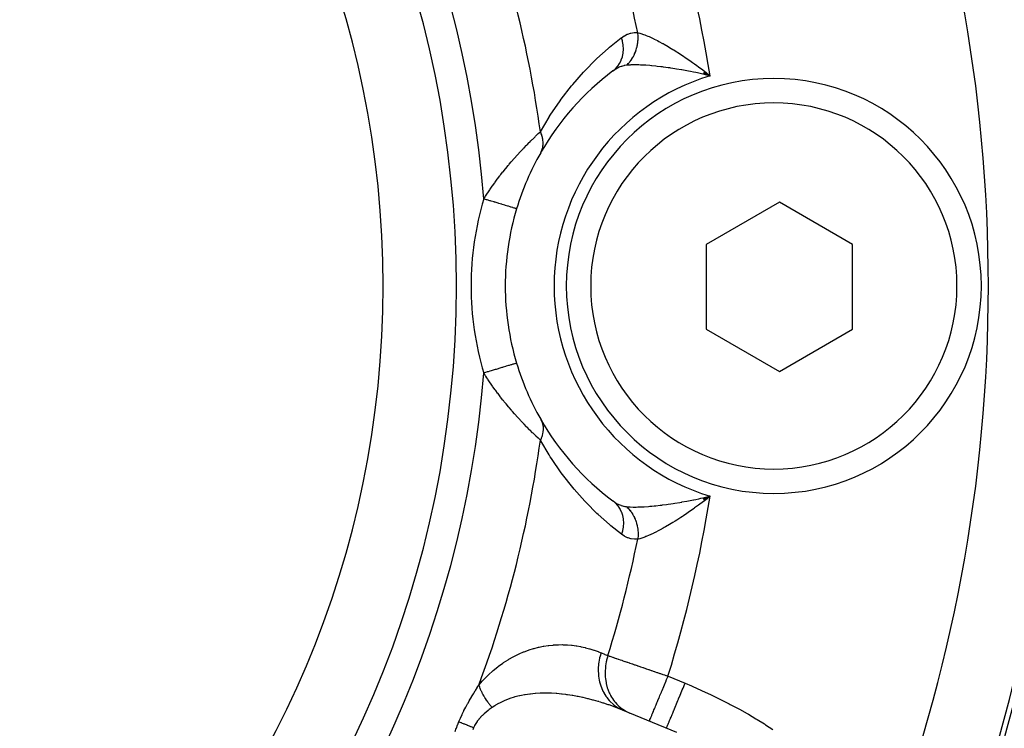
# Model space of a CAD drawing. Units: millimetres. Extents: x -186 to 294, y -198 to 198.
# Drawn here: x -135 to -115, y -17 to -2 of the extents above; entities that cross this region are included whole.
import ezdxf

# ---------------------------------------------------------------- set-up
doc = ezdxf.new("R2010")
doc.units = ezdxf.units.MM
doc.linetypes.add('DASHED', pattern=[9.652, 8.128, -1.524])
doc.layers.add('nevidi', color=4, linetype='DASHED')

msp = doc.modelspace()

# ---------------------------------------------------------------- linework, layer by layer
at = {"color": 2}
for p, q in [((-121.448, -3.225), (-121.304, -3.268)), ((-121.447, -3.222), (-121.304, -3.268)), ((-121.446, -3.22), (-121.304, -3.268)), ((-121.444, -3.217), (-121.304, -3.268)), ((-121.443, -3.215), (-121.304, -3.268)), ((-121.442, -3.213), (-121.304, -3.268)), ((-121.441, -3.21), (-121.304, -3.268)), ((-121.439, -3.208), (-121.304, -3.268)), ((-121.438, -3.205), (-121.304, -3.268)), ((-121.437, -3.203), (-121.304, -3.268)), ((-121.436, -3.201), (-121.304, -3.268)), ((-121.435, -3.198), (-121.304, -3.268)), ((-121.433, -3.196), (-121.304, -3.268)), ((-121.432, -3.193), (-121.304, -3.268)), ((-121.431, -3.191), (-121.304, -3.268)), ((-121.43, -3.188), (-121.304, -3.268)), ((-121.428, -3.186), (-121.304, -3.268)), ((-121.427, -3.184), (-121.304, -3.268)), ((-121.426, -3.181), (-121.304, -3.268)), ((-121.425, -3.179), (-121.304, -3.268)), ((-121.424, -3.176), (-121.304, -3.268)), ((-121.388, -3.201), (-121.335, -3.243)), ((-121.452, -3.232), (-121.304, -3.268)), ((-121.45, -3.23), (-121.304, -3.268)), ((-121.449, -3.227), (-121.304, -3.268)), ((-119.887, -5.86), (-121.387, -6.726)), ((-118.387, -6.726), (-119.887, -5.86)), ((-121.387, -6.726), (-121.387, -8.458)), ((-118.387, -8.458), (-118.387, -6.726)), ((-121.387, -8.458), (-119.887, -9.324)), ((-119.887, -9.324), (-118.387, -8.458)), ((-121.452, -11.917), (-121.304, -11.882)), ((-121.45, -11.92), (-121.304, -11.882)), ((-121.449, -11.922), (-121.304, -11.882)), ((-121.448, -11.925), (-121.304, -11.882)), ((-121.447, -11.927), (-121.304, -11.882)), ((-121.445, -11.93), (-121.304, -11.882)), ((-121.444, -11.932), (-121.304, -11.882)), ((-121.443, -11.934), (-121.304, -11.882)), ((-121.442, -11.937), (-121.304, -11.882)), ((-121.441, -11.939), (-121.304, -11.882)), ((-121.439, -11.942), (-121.304, -11.882)), ((-121.438, -11.944), (-121.304, -11.882)), ((-121.437, -11.946), (-121.304, -11.882)), ((-121.436, -11.949), (-121.304, -11.882)), ((-121.434, -11.951), (-121.304, -11.882)), ((-121.433, -11.954), (-121.304, -11.882)), ((-121.432, -11.956), (-121.304, -11.882)), ((-121.431, -11.959), (-121.304, -11.882)), ((-121.43, -11.961), (-121.304, -11.882)), ((-121.428, -11.963), (-121.304, -11.882)), ((-121.427, -11.966), (-121.304, -11.882)), ((-121.426, -11.968), (-121.304, -11.882)), ((-121.425, -11.971), (-121.304, -11.882)), ((-121.423, -11.973), (-121.304, -11.882)), ((-121.394, -11.903), (-121.343, -11.891)), ((-123.293, -11.98), (-123.257, -12.005)), ((-121.989, -16.727), (-123.215, -16.219))]:
    msp.add_line(p, q, dxfattribs=at)
for points in [[(-123.257, -3.144), (-123.29, -3.167), (-123.293, -3.17)], [(-121.304, -3.268), (-121.394, -3.247), (-121.413, -3.243), (-121.453, -3.234)], [(-125.268, -5.993), (-125.268, -5.993), (-125.268, -5.993)], [(-121.304, -11.882), (-121.388, -11.948), (-121.392, -11.951), (-121.423, -11.975)], [(-123.092, -16.268), (-123.167, -16.238), (-123.18, -16.233), (-123.215, -16.219)]]:
    msp.add_lwpolyline(points, dxfattribs=at)
for centre, radius, start, end in [((-148, -7.575), 34, 0, 180), ((-148, -7.575), 20, 0, 180), ((-120, -7.575), 5.5, 126.7847, 150.1352), ((-120, -7.575), 4.25, 0, 180), ((-120, -7.575), 5.5, 150.2297, 163.2835), ((-120, -7.575), 5.5, 163.2835, 180), ((-148, -7.575), 34, 180, 360), ((-148, -7.575), 20, 180, 0), ((-120, -7.575), 5.5, 180, 196.7165), ((-120, -7.575), 4.25, 180, 360), ((-120, -7.575), 5.5, 196.7165, 209.7703), ((-120, -7.575), 5.5, 209.7703, 233.2153)]:
    msp.add_arc(centre, radius, start, end, dxfattribs=at)
at = {"layer": 'nevidi', "color": 7, "linetype": 'Continuous'}
for p, q in [((-121.335, -3.243), (-121.304, -3.268)), ((-121.343, -11.891), (-121.304, -11.882)), ((-122.167, -15.569), (-121.817, -15.714))]:
    msp.add_line(p, q, dxfattribs=at)
for points in [[(-123.119, -2.488), (-123.066, -2.452), (-123.059, -2.448), (-123, -2.418), (-122.993, -2.415), (-122.933, -2.396), (-122.926, -2.394), (-122.863, -2.385), (-122.855, -2.384), (-122.79, -2.385), (-122.786, -2.386)], [(-123.016, -3.053), (-123.001, -3.038), (-122.998, -3.035), (-122.981, -3.018), (-122.978, -3.015), (-122.974, -3.01), (-122.972, -3.007), (-122.962, -2.997), (-122.959, -2.993), (-122.944, -2.974), (-122.941, -2.971), (-122.928, -2.954), (-122.926, -2.951), (-122.923, -2.948), (-122.909, -2.927), (-122.907, -2.923), (-122.893, -2.902), (-122.891, -2.898), (-122.888, -2.893), (-122.886, -2.89), (-122.879, -2.877), (-122.876, -2.873), (-122.865, -2.85), (-122.863, -2.846), (-122.853, -2.827), (-122.852, -2.823), (-122.85, -2.819), (-122.84, -2.796), (-122.838, -2.792), (-122.829, -2.768), (-122.827, -2.763), (-122.825, -2.757), (-122.824, -2.754), (-122.819, -2.739), (-122.817, -2.735), (-122.81, -2.71), (-122.809, -2.706), (-122.803, -2.685), (-122.802, -2.681), (-122.801, -2.676), (-122.796, -2.651), (-122.795, -2.646), (-122.79, -2.621), (-122.789, -2.616), (-122.789, -2.61), (-122.788, -2.606), (-122.786, -2.591), (-122.785, -2.586), (-122.783, -2.56), (-122.782, -2.555), (-122.781, -2.534), (-122.781, -2.53), (-122.78, -2.525), (-122.78, -2.499), (-122.78, -2.495), (-122.78, -2.469), (-122.78, -2.464), (-122.78, -2.458), (-122.78, -2.453), (-122.781, -2.438), (-122.781, -2.434), (-122.783, -2.408), (-122.784, -2.403), (-122.786, -2.386)], [(-122.786, -2.386), (-122.745, -2.396), (-122.725, -2.402), (-122.667, -2.422), (-122.644, -2.43), (-122.612, -2.443), (-122.58, -2.456), (-122.555, -2.467), (-122.485, -2.499), (-122.458, -2.512), (-122.452, -2.515), (-122.383, -2.549), (-122.355, -2.564), (-122.277, -2.606), (-122.269, -2.61), (-122.247, -2.623), (-122.165, -2.67), (-122.135, -2.688), (-122.068, -2.728), (-122.051, -2.739), (-122.02, -2.758), (-121.934, -2.812), (-121.902, -2.833), (-121.851, -2.867), (-121.816, -2.891), (-121.784, -2.912), (-121.696, -2.973), (-121.664, -2.996), (-121.623, -3.025), (-121.575, -3.06), (-121.543, -3.083), (-121.455, -3.15), (-121.423, -3.174), (-121.388, -3.201)], [(-124.781, -4.415), (-124.603, -4.114), (-124.602, -4.112), (-124.58, -4.076), (-124.378, -3.78), (-124.353, -3.745), (-124.142, -3.475), (-124.117, -3.444), (-123.899, -3.197), (-123.873, -3.169), (-123.65, -2.943), (-123.622, -2.916), (-123.391, -2.708), (-123.364, -2.685), (-123.127, -2.494), (-123.119, -2.488)], [(-123.293, -3.17), (-123.248, -3.131), (-123.245, -3.128), (-123.244, -3.128), (-123.242, -3.126), (-123.2, -3.078), (-123.197, -3.074), (-123.196, -3.074), (-123.195, -3.071), (-123.159, -3.018), (-123.156, -3.013), (-123.156, -3.013), (-123.154, -3.01), (-123.126, -2.951), (-123.124, -2.946), (-123.124, -2.946), (-123.123, -2.943), (-123.102, -2.88), (-123.1, -2.875), (-123.1, -2.874), (-123.099, -2.871), (-123.087, -2.804), (-123.086, -2.799), (-123.086, -2.799), (-123.086, -2.795), (-123.081, -2.726), (-123.081, -2.72), (-123.081, -2.72), (-123.081, -2.716), (-123.085, -2.646), (-123.085, -2.64), (-123.085, -2.64), (-123.086, -2.636), (-123.098, -2.565), (-123.099, -2.559), (-123.099, -2.559), (-123.1, -2.555), (-123.119, -2.488)], [(-123.016, -3.053), (-123.05, -3.058), (-123.065, -3.061), (-123.071, -3.062), (-123.099, -3.069), (-123.122, -3.077), (-123.128, -3.079), (-123.153, -3.088), (-123.179, -3.1), (-123.185, -3.103), (-123.235, -3.13), (-123.241, -3.134), (-123.257, -3.144)], [(-121.453, -3.234), (-121.535, -3.216), (-121.561, -3.21), (-121.6, -3.202), (-121.645, -3.193), (-121.707, -3.181), (-121.745, -3.174), (-121.85, -3.154), (-121.883, -3.148), (-121.888, -3.148), (-121.99, -3.13), (-122.027, -3.124), (-122.106, -3.112), (-122.127, -3.109), (-122.162, -3.104), (-122.259, -3.091), (-122.282, -3.088), (-122.293, -3.086), (-122.313, -3.084), (-122.386, -3.076), (-122.419, -3.072), (-122.501, -3.064), (-122.507, -3.063), (-122.539, -3.06), (-122.624, -3.054), (-122.654, -3.052), (-122.67, -3.051), (-122.733, -3.048), (-122.761, -3.047), (-122.818, -3.046), (-122.833, -3.046), (-122.859, -3.045), (-122.925, -3.047), (-122.945, -3.048), (-122.948, -3.048), (-123.007, -3.052), (-123.016, -3.053)], [(-125.938, -5.791), (-125.91, -5.746), (-125.903, -5.736), (-125.864, -5.674), (-125.857, -5.664), (-125.816, -5.603), (-125.809, -5.593), (-125.767, -5.531), (-125.767, -5.531), (-125.76, -5.521), (-125.716, -5.46), (-125.709, -5.45), (-125.663, -5.389), (-125.656, -5.379), (-125.609, -5.317), (-125.601, -5.307), (-125.589, -5.292), (-125.553, -5.246), (-125.545, -5.236), (-125.496, -5.175), (-125.488, -5.165), (-125.438, -5.104), (-125.429, -5.094), (-125.418, -5.081), (-125.378, -5.034), (-125.37, -5.025), (-125.318, -4.965), (-125.309, -4.956), (-125.257, -4.897), (-125.256, -4.897), (-125.248, -4.887), (-125.194, -4.83), (-125.186, -4.82), (-125.132, -4.763), (-125.123, -4.754), (-125.107, -4.737), (-125.07, -4.698), (-125.061, -4.689), (-125.054, -4.682), (-125.008, -4.635), (-124.999, -4.626), (-124.973, -4.6), (-124.947, -4.574), (-124.938, -4.566), (-124.888, -4.516), (-124.879, -4.508), (-124.857, -4.486), (-124.83, -4.461), (-124.823, -4.454), (-124.781, -4.415)], [(-124.774, -4.844), (-124.764, -4.826), (-124.761, -4.819), (-124.757, -4.81), (-124.756, -4.807), (-124.751, -4.796), (-124.749, -4.789), (-124.742, -4.77), (-124.741, -4.767), (-124.74, -4.765), (-124.738, -4.758), (-124.732, -4.733), (-124.732, -4.729), (-124.731, -4.726), (-124.731, -4.725), (-124.727, -4.7), (-124.726, -4.692), (-124.725, -4.685), (-124.725, -4.682), (-124.724, -4.666), (-124.724, -4.658), (-124.724, -4.641), (-124.724, -4.637), (-124.724, -4.632), (-124.725, -4.624), (-124.727, -4.596), (-124.727, -4.595), (-124.727, -4.592), (-124.728, -4.588), (-124.732, -4.561), (-124.734, -4.553), (-124.735, -4.549), (-124.735, -4.546), (-124.74, -4.525), (-124.742, -4.517), (-124.746, -4.503), (-124.748, -4.499), (-124.751, -4.489), (-124.753, -4.481), (-124.763, -4.456), (-124.764, -4.453), (-124.764, -4.452), (-124.767, -4.445), (-124.78, -4.418), (-124.781, -4.415)], [(-125.268, -5.993), (-125.271, -5.992), (-125.274, -5.991), (-125.279, -5.989), (-125.286, -5.987), (-125.29, -5.986), (-125.301, -5.983), (-125.31, -5.98), (-125.316, -5.978), (-125.335, -5.973), (-125.343, -5.97), (-125.352, -5.967), (-125.379, -5.959), (-125.385, -5.957), (-125.396, -5.954), (-125.433, -5.943), (-125.436, -5.942), (-125.448, -5.939), (-125.494, -5.925), (-125.497, -5.924), (-125.508, -5.92), (-125.56, -5.905), (-125.569, -5.902), (-125.575, -5.9), (-125.631, -5.884), (-125.647, -5.879), (-125.647, -5.879), (-125.706, -5.861), (-125.724, -5.856), (-125.73, -5.854), (-125.785, -5.837), (-125.804, -5.832), (-125.817, -5.828), (-125.867, -5.813), (-125.885, -5.807), (-125.907, -5.801), (-125.938, -5.791)], [(-125.268, -9.157), (-125.27, -9.157), (-125.271, -9.158), (-125.279, -9.16), (-125.281, -9.161), (-125.285, -9.162), (-125.301, -9.167), (-125.303, -9.167), (-125.309, -9.169), (-125.334, -9.177), (-125.334, -9.177), (-125.342, -9.179), (-125.374, -9.189), (-125.379, -9.19), (-125.385, -9.192), (-125.423, -9.204), (-125.433, -9.207), (-125.436, -9.207), (-125.48, -9.221), (-125.494, -9.225), (-125.497, -9.226), (-125.544, -9.24), (-125.559, -9.244), (-125.568, -9.247), (-125.614, -9.261), (-125.63, -9.266), (-125.647, -9.271), (-125.689, -9.283), (-125.706, -9.288), (-125.73, -9.296), (-125.767, -9.307), (-125.785, -9.312), (-125.817, -9.322), (-125.848, -9.331), (-125.867, -9.337), (-125.907, -9.349), (-125.931, -9.356), (-125.938, -9.358)], [(-124.781, -10.735), (-124.815, -10.703), (-124.815, -10.703), (-124.823, -10.695), (-124.871, -10.649), (-124.88, -10.641), (-124.924, -10.598), (-124.93, -10.591), (-124.939, -10.583), (-124.991, -10.531), (-125, -10.522), (-125.051, -10.47), (-125.053, -10.468), (-125.054, -10.467), (-125.062, -10.459), (-125.115, -10.404), (-125.124, -10.394), (-125.178, -10.337), (-125.187, -10.328), (-125.194, -10.32), (-125.241, -10.27), (-125.249, -10.26), (-125.302, -10.201), (-125.311, -10.192), (-125.351, -10.146), (-125.363, -10.132), (-125.372, -10.122), (-125.423, -10.063), (-125.431, -10.053), (-125.481, -9.993), (-125.49, -9.983), (-125.519, -9.946), (-125.538, -9.922), (-125.546, -9.912), (-125.594, -9.852), (-125.602, -9.842), (-125.648, -9.781), (-125.656, -9.771), (-125.694, -9.719), (-125.701, -9.71), (-125.708, -9.7), (-125.752, -9.639), (-125.759, -9.629), (-125.802, -9.568), (-125.809, -9.557), (-125.85, -9.496), (-125.857, -9.486), (-125.874, -9.46), (-125.897, -9.424), (-125.903, -9.414), (-125.938, -9.358)], [(-124.774, -10.306), (-124.773, -10.308), (-124.761, -10.33), (-124.758, -10.336), (-124.758, -10.337), (-124.757, -10.339), (-124.749, -10.36), (-124.746, -10.367), (-124.743, -10.376), (-124.742, -10.379), (-124.738, -10.392), (-124.736, -10.399), (-124.732, -10.417), (-124.732, -10.421), (-124.731, -10.424), (-124.73, -10.431), (-124.726, -10.457), (-124.726, -10.461), (-124.725, -10.464), (-124.725, -10.465), (-124.724, -10.491), (-124.724, -10.499), (-124.724, -10.505), (-124.724, -10.508), (-124.725, -10.526), (-124.725, -10.534), (-124.727, -10.551), (-124.727, -10.554), (-124.728, -10.561), (-124.729, -10.569), (-124.734, -10.597), (-124.734, -10.6), (-124.735, -10.605), (-124.742, -10.633), (-124.745, -10.641), (-124.745, -10.643), (-124.746, -10.647), (-124.753, -10.668), (-124.756, -10.677), (-124.761, -10.69), (-124.763, -10.694), (-124.767, -10.704), (-124.771, -10.712), (-124.781, -10.735)], [(-123.119, -12.662), (-123.336, -12.488), (-123.364, -12.465), (-123.595, -12.259), (-123.622, -12.234), (-123.846, -12.009), (-123.873, -11.981), (-124.09, -11.737), (-124.117, -11.706), (-124.327, -11.439), (-124.353, -11.405), (-124.555, -11.111), (-124.58, -11.073), (-124.602, -11.038), (-124.774, -10.747), (-124.781, -10.735)], [(-123.293, -11.98), (-123.247, -12.019), (-123.245, -12.021), (-123.244, -12.022), (-123.241, -12.025), (-123.199, -12.073), (-123.197, -12.075), (-123.196, -12.076), (-123.193, -12.08), (-123.158, -12.133), (-123.156, -12.136), (-123.156, -12.137), (-123.154, -12.141), (-123.125, -12.2), (-123.124, -12.203), (-123.124, -12.204), (-123.122, -12.208), (-123.101, -12.271), (-123.1, -12.275), (-123.1, -12.275), (-123.099, -12.281), (-123.087, -12.347), (-123.086, -12.351), (-123.086, -12.351), (-123.085, -12.357), (-123.081, -12.425), (-123.081, -12.429), (-123.081, -12.429), (-123.081, -12.435), (-123.085, -12.505), (-123.085, -12.51), (-123.085, -12.51), (-123.086, -12.516), (-123.098, -12.586), (-123.099, -12.59), (-123.1, -12.596), (-123.119, -12.662)], [(-123.247, -12.012), (-123.241, -12.016), (-123.191, -12.044), (-123.185, -12.047), (-123.153, -12.061), (-123.134, -12.069), (-123.128, -12.071), (-123.099, -12.08), (-123.077, -12.086), (-123.071, -12.088), (-123.05, -12.092), (-123.019, -12.096), (-123.016, -12.097)], [(-123.016, -12.097), (-122.969, -12.101), (-122.947, -12.102), (-122.945, -12.102), (-122.883, -12.104), (-122.858, -12.104), (-122.818, -12.104), (-122.787, -12.103), (-122.76, -12.103), (-122.682, -12.099), (-122.67, -12.099), (-122.653, -12.097), (-122.569, -12.092), (-122.538, -12.089), (-122.501, -12.086), (-122.451, -12.081), (-122.418, -12.077), (-122.327, -12.067), (-122.313, -12.065), (-122.292, -12.063), (-122.282, -12.062), (-122.196, -12.05), (-122.161, -12.045), (-122.106, -12.037), (-122.062, -12.031), (-122.026, -12.025), (-121.925, -12.008), (-121.887, -12.002), (-121.883, -12.001), (-121.784, -11.983), (-121.745, -11.976), (-121.645, -11.956), (-121.64, -11.955), (-121.6, -11.947), (-121.535, -11.934), (-121.493, -11.925), (-121.452, -11.916), (-121.394, -11.903)], [(-123.016, -12.097), (-123.004, -12.108), (-123.001, -12.111), (-122.984, -12.128), (-122.981, -12.131), (-122.971, -12.142), (-122.969, -12.145), (-122.965, -12.15), (-122.962, -12.153), (-122.946, -12.172), (-122.944, -12.175), (-122.928, -12.195), (-122.926, -12.198), (-122.926, -12.199), (-122.923, -12.202), (-122.912, -12.219), (-122.909, -12.222), (-122.896, -12.244), (-122.893, -12.247), (-122.886, -12.26), (-122.884, -12.264), (-122.881, -12.269), (-122.879, -12.273), (-122.866, -12.295), (-122.865, -12.299), (-122.853, -12.322), (-122.852, -12.326), (-122.851, -12.326), (-122.85, -12.33), (-122.841, -12.35), (-122.84, -12.354), (-122.83, -12.378), (-122.829, -12.382), (-122.823, -12.396), (-122.822, -12.4), (-122.82, -12.406), (-122.819, -12.41), (-122.811, -12.435), (-122.81, -12.439), (-122.803, -12.465), (-122.802, -12.469), (-122.802, -12.469), (-122.801, -12.473), (-122.797, -12.494), (-122.796, -12.499), (-122.791, -12.525), (-122.79, -12.529), (-122.788, -12.544), (-122.787, -12.548), (-122.786, -12.555), (-122.786, -12.559), (-122.783, -12.585), (-122.783, -12.589), (-122.781, -12.616), (-122.781, -12.62), (-122.781, -12.62), (-122.78, -12.624), (-122.78, -12.646), (-122.78, -12.65), (-122.78, -12.677), (-122.78, -12.681), (-122.78, -12.696), (-122.78, -12.7), (-122.781, -12.707), (-122.781, -12.711), (-122.783, -12.737), (-122.783, -12.742), (-122.786, -12.764)], [(-121.423, -11.975), (-121.512, -12.043), (-121.543, -12.066), (-121.623, -12.124), (-121.632, -12.131), (-121.663, -12.153), (-121.752, -12.216), (-121.783, -12.237), (-121.851, -12.283), (-121.871, -12.296), (-121.902, -12.316), (-121.988, -12.372), (-122.019, -12.391), (-122.068, -12.421), (-122.104, -12.443), (-122.135, -12.462), (-122.217, -12.51), (-122.246, -12.526), (-122.269, -12.539), (-122.326, -12.57), (-122.354, -12.585), (-122.43, -12.624), (-122.452, -12.635), (-122.457, -12.637), (-122.529, -12.671), (-122.554, -12.682), (-122.612, -12.707), (-122.621, -12.71), (-122.643, -12.719), (-122.703, -12.74), (-122.724, -12.747), (-122.745, -12.753), (-122.777, -12.762), (-122.786, -12.764)], [(-122.786, -12.764), (-122.847, -12.765), (-122.855, -12.765), (-122.918, -12.757), (-122.926, -12.755), (-122.986, -12.737), (-122.994, -12.734), (-123.052, -12.706), (-123.059, -12.702), (-123.115, -12.664), (-123.119, -12.662)], [(-126.04, -15.752), (-125.966, -15.667), (-125.953, -15.653), (-125.862, -15.56), (-125.849, -15.547), (-125.836, -15.535), (-125.758, -15.464), (-125.744, -15.452), (-125.652, -15.378), (-125.639, -15.367), (-125.546, -15.3), (-125.533, -15.291), (-125.44, -15.232), (-125.426, -15.223), (-125.335, -15.171), (-125.321, -15.164), (-125.23, -15.119), (-125.217, -15.113), (-125.127, -15.074), (-125.114, -15.068), (-125.024, -15.035), (-125.011, -15.031), (-124.922, -15.003), (-124.909, -15), (-124.821, -14.977), (-124.808, -14.974), (-124.72, -14.956), (-124.707, -14.954), (-124.62, -14.941), (-124.608, -14.939), (-124.522, -14.931), (-124.509, -14.93), (-124.425, -14.925), (-124.412, -14.925), (-124.329, -14.924), (-124.317, -14.925), (-124.234, -14.928), (-124.222, -14.929), (-124.141, -14.936), (-124.129, -14.937), (-124.048, -14.948), (-124.036, -14.95), (-123.956, -14.964), (-123.945, -14.966), (-123.866, -14.983), (-123.854, -14.986), (-123.776, -15.007), (-123.765, -15.01), (-123.688, -15.034), (-123.676, -15.038), (-123.6, -15.065), (-123.589, -15.07), (-123.537, -15.09)], [(-123.537, -15.09), (-123.559, -15.162), (-123.567, -15.196), (-123.567, -15.199), (-123.583, -15.285), (-123.588, -15.32), (-123.588, -15.323), (-123.594, -15.41), (-123.595, -15.444), (-123.595, -15.447), (-123.591, -15.533), (-123.588, -15.567), (-123.588, -15.569), (-123.574, -15.653), (-123.567, -15.686), (-123.567, -15.688), (-123.544, -15.768), (-123.532, -15.8), (-123.532, -15.802), (-123.499, -15.877), (-123.484, -15.906), (-123.483, -15.908), (-123.441, -15.977), (-123.423, -16.003), (-123.422, -16.005), (-123.372, -16.066), (-123.351, -16.089), (-123.35, -16.091), (-123.293, -16.144), (-123.269, -16.164), (-123.267, -16.166), (-123.204, -16.21), (-123.178, -16.226), (-123.176, -16.227), (-123.107, -16.262)], [(-123.537, -15.09), (-123.53, -15.093), (-123.467, -15.119), (-123.458, -15.123), (-123.397, -15.148)], [(-123.397, -15.148), (-123.401, -15.162), (-123.424, -15.244), (-123.426, -15.251), (-123.426, -15.254), (-123.431, -15.275), (-123.445, -15.359), (-123.447, -15.375), (-123.447, -15.378), (-123.449, -15.39), (-123.454, -15.474), (-123.454, -15.499), (-123.454, -15.502), (-123.454, -15.504), (-123.451, -15.587), (-123.448, -15.618), (-123.448, -15.622), (-123.448, -15.625), (-123.436, -15.699), (-123.43, -15.728), (-123.427, -15.741), (-123.427, -15.744), (-123.41, -15.806), (-123.401, -15.834), (-123.393, -15.855), (-123.392, -15.858), (-123.371, -15.908), (-123.359, -15.934), (-123.345, -15.962), (-123.344, -15.964), (-123.322, -16.002), (-123.307, -16.026), (-123.284, -16.059), (-123.283, -16.061), (-123.262, -16.089), (-123.244, -16.11), (-123.212, -16.146), (-123.211, -16.147), (-123.193, -16.166), (-123.172, -16.185), (-123.13, -16.221), (-123.128, -16.222), (-123.115, -16.233), (-123.093, -16.249), (-123.04, -16.283), (-123.037, -16.284), (-123.03, -16.288), (-123.006, -16.301), (-122.952, -16.326)], [(-123.397, -15.148), (-123.374, -15.156), (-123.369, -15.157), (-123.361, -15.16), (-123.34, -15.167), (-123.336, -15.169), (-123.305, -15.179), (-123.3, -15.181), (-123.268, -15.192), (-123.262, -15.194), (-123.246, -15.199), (-123.228, -15.205), (-123.223, -15.207), (-123.187, -15.219), (-123.181, -15.221), (-123.144, -15.234), (-123.138, -15.236), (-123.111, -15.245), (-123.099, -15.25), (-123.092, -15.252), (-123.052, -15.266), (-123.045, -15.268), (-123.003, -15.282), (-122.996, -15.285), (-122.959, -15.298), (-122.953, -15.299), (-122.946, -15.302), (-122.902, -15.317), (-122.895, -15.319), (-122.85, -15.335), (-122.842, -15.338), (-122.796, -15.353), (-122.792, -15.355), (-122.788, -15.356), (-122.741, -15.372), (-122.733, -15.375), (-122.684, -15.392), (-122.676, -15.394), (-122.627, -15.411), (-122.619, -15.414), (-122.614, -15.416), (-122.569, -15.431), (-122.561, -15.434), (-122.511, -15.451), (-122.503, -15.454), (-122.452, -15.471), (-122.444, -15.474), (-122.427, -15.48), (-122.393, -15.492), (-122.384, -15.495), (-122.333, -15.512), (-122.324, -15.515), (-122.273, -15.533), (-122.264, -15.536), (-122.236, -15.545), (-122.212, -15.554), (-122.203, -15.557), (-122.167, -15.569)], [(-122.55, -16.493), (-122.548, -16.488), (-122.546, -16.485), (-122.546, -16.484), (-122.54, -16.469), (-122.537, -16.461), (-122.536, -16.46), (-122.526, -16.436), (-122.522, -16.425), (-122.519, -16.419), (-122.507, -16.39), (-122.501, -16.375), (-122.496, -16.363), (-122.483, -16.332), (-122.476, -16.314), (-122.467, -16.292), (-122.454, -16.261), (-122.445, -16.241), (-122.432, -16.209), (-122.421, -16.181), (-122.411, -16.157), (-122.393, -16.114), (-122.383, -16.091), (-122.373, -16.065), (-122.35, -16.009), (-122.343, -15.993), (-122.332, -15.966), (-122.303, -15.897), (-122.3, -15.889), (-122.288, -15.86), (-122.254, -15.779), (-122.254, -15.778), (-122.242, -15.749), (-122.208, -15.667), (-122.203, -15.656), (-122.195, -15.636), (-122.167, -15.569)], [(-122.2, -16.638), (-122.199, -16.636), (-122.197, -16.633), (-122.196, -16.629), (-122.193, -16.621), (-122.189, -16.613), (-122.186, -16.604), (-122.181, -16.593), (-122.176, -16.58), (-122.169, -16.563), (-122.164, -16.552), (-122.157, -16.534), (-122.145, -16.507), (-122.141, -16.498), (-122.133, -16.476), (-122.116, -16.437), (-122.114, -16.432), (-122.104, -16.407), (-122.082, -16.355), (-122.082, -16.354), (-122.07, -16.326), (-122.046, -16.268), (-122.043, -16.259), (-122.033, -16.236), (-122.007, -16.172), (-121.999, -16.154), (-121.992, -16.138), (-121.964, -16.07), (-121.952, -16.041), (-121.949, -16.033), (-121.92, -15.962), (-121.904, -15.924), (-121.903, -15.923), (-121.874, -15.851), (-121.857, -15.812), (-121.853, -15.801), (-121.827, -15.737), (-121.817, -15.714)], [(-121.817, -15.714), (-121.688, -15.769), (-121.661, -15.781), (-121.493, -15.855), (-121.465, -15.868), (-121.299, -15.945), (-121.272, -15.958), (-121.106, -16.038), (-121.08, -16.052), (-120.917, -16.135), (-120.891, -16.148), (-120.73, -16.234), (-120.704, -16.248), (-120.547, -16.336), (-120.521, -16.351), (-120.367, -16.442), (-120.342, -16.457), (-120.192, -16.549), (-120.168, -16.564), (-120.021, -16.659)], [(-126.449, -16.501), (-126.419, -16.431), (-126.419, -16.43), (-126.418, -16.427), (-126.384, -16.354), (-126.382, -16.35), (-126.348, -16.28), (-126.345, -16.275), (-126.31, -16.207), (-126.308, -16.202), (-126.271, -16.135), (-126.269, -16.131), (-126.232, -16.066), (-126.229, -16.062), (-126.192, -15.998), (-126.19, -15.994), (-126.153, -15.932), (-126.15, -15.929), (-126.142, -15.915), (-126.113, -15.868), (-126.111, -15.865), (-126.074, -15.806), (-126.072, -15.803), (-126.04, -15.752)], [(-126.04, -15.752), (-126.038, -15.757), (-126.03, -15.784), (-126.027, -15.795), (-126.017, -15.822), (-126.015, -15.826), (-126.012, -15.832), (-126.011, -15.837), (-126.001, -15.86), (-125.996, -15.871), (-125.982, -15.899), (-125.977, -15.91), (-125.972, -15.919), (-125.966, -15.93), (-125.962, -15.938), (-125.956, -15.95), (-125.94, -15.978), (-125.933, -15.989), (-125.917, -16.015), (-125.915, -16.018), (-125.91, -16.026), (-125.908, -16.029), (-125.889, -16.058), (-125.881, -16.069), (-125.86, -16.098), (-125.852, -16.109), (-125.851, -16.111), (-125.842, -16.122), (-125.83, -16.138), (-125.821, -16.149), (-125.798, -16.178), (-125.788, -16.189), (-125.774, -16.206), (-125.768, -16.212)], [(-123.585, -16.092), (-123.599, -16.088), (-123.691, -16.062), (-123.705, -16.059), (-123.797, -16.035), (-123.811, -16.031), (-123.903, -16.01), (-123.917, -16.006), (-123.918, -16.006), (-124.01, -15.987), (-124.024, -15.985), (-124.117, -15.968), (-124.131, -15.965), (-124.225, -15.951), (-124.239, -15.949), (-124.258, -15.947), (-124.334, -15.938), (-124.348, -15.936), (-124.443, -15.928), (-124.457, -15.927), (-124.552, -15.921), (-124.566, -15.921), (-124.583, -15.92), (-124.66, -15.918), (-124.675, -15.918), (-124.769, -15.92), (-124.783, -15.92), (-124.877, -15.925), (-124.887, -15.926), (-124.89, -15.926), (-124.984, -15.935), (-124.998, -15.937), (-125.091, -15.95), (-125.105, -15.952), (-125.167, -15.964), (-125.198, -15.97), (-125.211, -15.973), (-125.303, -15.996), (-125.317, -16), (-125.407, -16.029), (-125.419, -16.033), (-125.421, -16.033), (-125.509, -16.067), (-125.522, -16.073), (-125.607, -16.113), (-125.62, -16.12), (-125.64, -16.131), (-125.702, -16.167), (-125.714, -16.175), (-125.768, -16.212)], [(-123.215, -16.219), (-123.271, -16.198), (-123.284, -16.193), (-123.375, -16.16), (-123.389, -16.156), (-123.48, -16.125), (-123.494, -16.121), (-123.569, -16.097)], [(-125.768, -16.212), (-125.806, -16.239), (-125.808, -16.241), (-125.827, -16.255), (-125.847, -16.271), (-125.85, -16.272), (-125.889, -16.304), (-125.891, -16.305), (-125.929, -16.338), (-125.931, -16.34), (-125.968, -16.374), (-125.97, -16.376), (-125.992, -16.398), (-126.005, -16.412), (-126.007, -16.414), (-126.04, -16.452), (-126.042, -16.454), (-126.073, -16.494), (-126.074, -16.496), (-126.102, -16.537), (-126.103, -16.54), (-126.117, -16.563), (-126.128, -16.583), (-126.129, -16.586), (-126.148, -16.626)], [(-126.526, -16.706), (-126.502, -16.638), (-126.501, -16.634), (-126.475, -16.565), (-126.474, -16.561), (-126.449, -16.501)], [(-126.449, -16.501), (-126.447, -16.502), (-126.407, -16.519), (-126.4, -16.522), (-126.394, -16.524), (-126.35, -16.543), (-126.343, -16.545), (-126.336, -16.548), (-126.288, -16.568), (-126.281, -16.571), (-126.274, -16.574), (-126.222, -16.595), (-126.214, -16.599), (-126.207, -16.602), (-126.152, -16.624), (-126.148, -16.626)], [(-126.148, -16.626), (-126.163, -16.666)]]:
    msp.add_lwpolyline(points, dxfattribs=at)
for centre, radius, start, end in [((-148, -7.575), 33.893, 0, 180), ((-148, -7.575), 22.134, 4.6214, 85.3786), ((-148, -7.575), 21.5, 0, 180), ((-148, -7.575), 32.394, 0, 21.1425), ((-148, -7.575), 23.433, 7.7506, 20.4239), ((-148, -7.575), 27.041, 9.1648, 17.1954), ((-148, -7.575), 25.742, 11.629, 17.1088), ((-120, -7.575), 4.5, 106.8413, 180), ((-120, -7.575), 3.75, 0, 180), ((-120, -7.575), 6.2, 163.2835, 180), ((-148, -7.575), 33.893, 180, 360), ((-148, -7.575), 21.5, 180, 0), ((-120, -7.575), 6.2, 180, 196.7165), ((-120, -7.575), 4.5, 180, 253.1587), ((-120, -7.575), 3.75, 180, 0), ((-148, -7.575), 32.394, 338.8575, 360), ((-148, -7.575), 22.134, 274.6214, 355.3786), ((-148, -7.575), 23.433, 339.5761, 352.2494), ((-148, -7.575), 27.041, 342.8046, 350.8352), ((-148, -7.575), 25.742, 342.8912, 348.371)]:
    msp.add_arc(centre, radius, start, end, dxfattribs=at)

doc.saveas('drawing.dxf')
